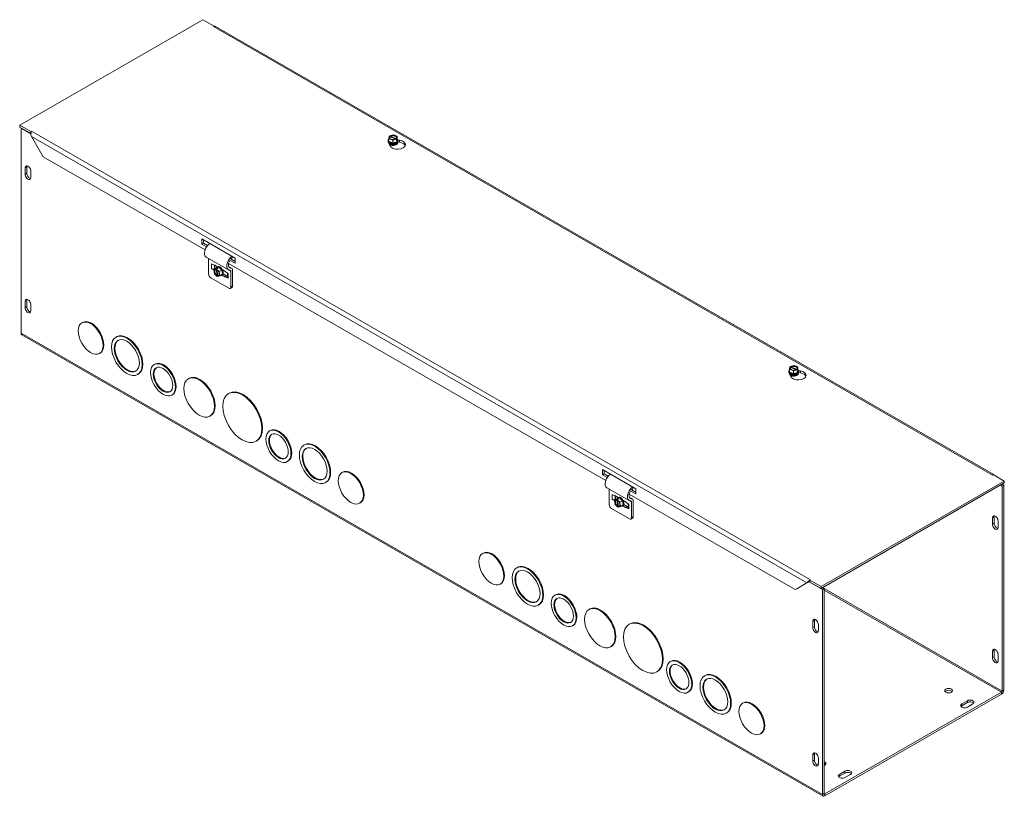
# Model space of a CAD drawing. Units: inches. Extents: x 3.5 to 97.8, y 2.9 to 58.
# Drawn here: x 78.7 to 97.5, y 42.5 to 57.3 of the extents above; entities that cross this region are included whole.
import ezdxf

# ---------------------------------------------------------------- set-up
doc = ezdxf.new("R2010")
doc.units = ezdxf.units.IN
doc.header["$LTSCALE"] = 6
doc.header["$MEASUREMENT"] = 0
doc.layers.add('Visible (ANSI)', color=7, linetype='Continuous', lineweight=5)
doc.layers.add('Visible Narrow (ANSI)', color=7, linetype='Continuous', lineweight=5)

msp = doc.modelspace()

# ---------------------------------------------------------------- linework, layer by layer
at = {"layer": 'Visible (ANSI)'}
for p, q in [((78.7391, 55.2545), (82.2316, 57.2657)), ((82.2316, 57.2657), (82.4437, 57.1436)), ((82.4303, 57.1359), (82.4437, 57.1436)), ((82.4304, 57.1359), (82.4303, 57.1359)), ((82.4305, 57.1359), (82.4304, 57.1359)), ((82.4437, 57.1436), (82.4437, 57.1412)), ((97.3033, 48.5925), (82.47, 57.1344)), ((78.9511, 55.1324), (78.7391, 55.2545)), ((78.7391, 55.2182), (78.7391, 55.2545)), ((78.7391, 55.2182), (78.9511, 55.0961)), ((78.7706, 55.2), (78.7656, 55.1971)), ((78.7656, 55.1971), (78.9539, 55.0887)), ((78.7656, 51.2883), (78.7656, 55.1971)), ((78.9511, 55.1324), (78.9645, 55.1401)), ((78.9511, 55.0961), (78.9511, 55.1324)), ((78.9544, 55.098), (78.9511, 55.0961)), ((78.9623, 55.0381), (79.185, 54.6525)), ((78.9645, 55.14), (78.9645, 55.1401)), ((78.9645, 55.1401), (78.9646, 55.14)), ((78.9646, 55.14), (78.9645, 55.14)), ((85.7769, 54.9996), (85.7834, 55.0444)), ((85.8481, 54.9712), (85.7769, 54.9996)), ((85.7769, 54.9432), (85.7769, 54.9996)), ((85.7921, 55.0409), (85.7834, 55.0444)), ((85.7919, 55.0515), (85.8624, 55.0706)), ((85.7919, 55.041), (85.7919, 55.0515)), ((85.7919, 55.0515), (85.8007, 55.048)), ((85.9024, 54.9919), (85.7996, 55.033)), ((85.8081, 55.0401), (85.9109, 54.999)), ((85.9186, 54.9904), (85.8481, 54.9712)), ((85.8624, 55.0706), (85.9336, 55.0422)), ((85.9186, 54.9904), (85.9098, 54.9939)), ((85.9184, 55.001), (85.9271, 54.9975)), ((85.9186, 54.9609), (85.9186, 54.9904)), ((85.9336, 54.9858), (85.9264, 54.9361)), ((85.9336, 55.0422), (85.9271, 54.9975)), ((85.9271, 54.9975), (85.9271, 54.968)), ((85.9336, 54.9858), (85.9336, 55.0422)), ((85.7615, 54.9547), (85.7615, 54.96)), ((85.7972, 54.8602), (85.7636, 54.9325)), ((85.8481, 54.9148), (85.7769, 54.9432)), ((85.801, 54.8988), (85.801, 54.9007)), ((85.8481, 54.9148), (85.8481, 54.9712)), ((85.9264, 54.9361), (85.8481, 54.9148)), ((85.9095, 54.8988), (85.9095, 54.9007)), ((85.9186, 54.9714), (85.9271, 54.968)), ((85.9264, 54.9631), (85.9186, 54.9609)), ((85.9271, 54.968), (85.9264, 54.9631)), ((85.9264, 54.9361), (85.9264, 54.9631)), ((85.9809, 54.9297), (85.9429, 54.9356)), ((85.9469, 54.9712), (85.9809, 54.966)), ((85.949, 54.9547), (85.949, 54.96)), ((82.2716, 52.875), (79.185, 54.6525)), ((78.8441, 54.3185), (78.8441, 54.4412)), ((78.8755, 54.4593), (78.8755, 54.3366)), ((78.9501, 54.3801), (78.9501, 54.2575)), ((82.2079, 52.9884), (82.2079, 53.0865)), ((82.2079, 53.0865), (82.8443, 52.72)), ((82.2079, 52.9884), (82.2393, 53.0065)), ((82.3007, 52.9349), (82.2079, 52.9884)), ((82.2393, 53.0684), (82.2393, 53.0065)), ((82.2393, 53.0065), (82.3195, 52.9603)), ((82.7176, 52.4963), (82.2933, 52.7406)), ((82.7879, 52.7525), (82.79, 52.7209)), ((82.3401, 52.7137), (82.3401, 52.4135)), ((82.3952, 52.6106), (82.4429, 52.5832)), ((82.4429, 52.5924), (82.5063, 52.5559)), ((82.4429, 52.5832), (82.4429, 52.5924)), ((82.4429, 52.5832), (82.4509, 52.5878)), ((82.4586, 52.5833), (82.4586, 52.5186)), ((82.4857, 52.5253), (82.5316, 52.5457)), ((82.5055, 52.5554), (82.5009, 52.5528)), ((82.5316, 52.5457), (82.5083, 52.5323)), ((82.5316, 52.5457), (82.5897, 52.4897)), ((89.9083, 48.4773), (82.7202, 52.6167)), ((82.779, 52.5261), (82.7208, 52.5596)), ((82.8443, 52.6219), (82.7382, 52.683)), ((82.7677, 52.7022), (82.8443, 52.6581)), ((82.8443, 52.72), (82.8443, 52.6219)), ((82.3952, 52.5187), (82.4374, 52.4944)), ((82.4857, 52.5253), (82.4369, 52.4972)), ((82.4369, 52.4972), (82.4783, 52.5155)), ((82.4491, 52.4208), (82.4369, 52.4972)), ((82.5013, 52.3704), (82.4491, 52.4208)), ((82.4546, 52.5187), (82.4566, 52.5198)), ((82.4566, 52.5198), (82.4586, 52.521)), ((82.4566, 52.5198), (82.4664, 52.5141)), ((82.4783, 52.5155), (82.5037, 52.5302)), ((82.4798, 52.5061), (82.4783, 52.5155)), ((82.5028, 52.3902), (82.4853, 52.5006)), ((82.5141, 52.5267), (82.4887, 52.512)), ((82.4887, 52.512), (82.4902, 52.5026)), ((82.4887, 52.512), (82.5409, 52.4616)), ((82.4957, 52.497), (82.5132, 52.3867)), ((82.5013, 52.3704), (82.4998, 52.3798)), ((82.5103, 52.3756), (82.5013, 52.3704)), ((82.5037, 52.5302), (82.5083, 52.5323)), ((82.5037, 52.5302), (82.5051, 52.5215)), ((82.5083, 52.5323), (82.5141, 52.5267)), ((82.5102, 52.3763), (82.5117, 52.3669)), ((82.5531, 52.3852), (82.5117, 52.3669)), ((82.5897, 52.4897), (82.5409, 52.4616)), ((82.5409, 52.4616), (82.5531, 52.3852)), ((82.6018, 52.4133), (82.5531, 52.3852)), ((82.5897, 52.4897), (82.6018, 52.4133)), ((82.5991, 52.3929), (82.5945, 52.3903)), ((82.5983, 52.5029), (82.6617, 52.4664)), ((82.6617, 52.356), (82.5983, 52.3925)), ((82.6166, 52.4185), (82.6854, 52.3789)), ((82.6617, 52.4664), (82.6617, 52.4572)), ((82.7094, 52.4297), (82.6617, 52.4572)), ((82.6617, 52.3652), (82.6933, 52.3835)), ((82.6617, 52.3652), (82.6617, 52.356)), ((82.7094, 52.3377), (82.6617, 52.3652)), ((82.6933, 52.3835), (82.6971, 52.3813)), ((82.6971, 52.4368), (82.6971, 52.3548)), ((82.7644, 52.1692), (82.7644, 52.47)), ((82.7961, 52.4883), (82.7961, 52.1875)), ((82.7246, 52.1461), (82.3799, 52.3447)), ((82.7844, 52.1616), (82.7527, 52.1434)), ((78.8441, 51.7739), (78.8441, 51.8966)), ((78.8755, 51.9146), (78.8755, 51.792)), ((78.9501, 51.8355), (78.9501, 51.7128)), ((79.9361, 51.4943), (79.9229, 51.4867)), ((94.0522, 42.4638), (78.7787, 51.2592)), ((80.5883, 51.2231), (80.5751, 51.2155)), ((80.2732, 50.9088), (80.2601, 50.9012)), ((81.3151, 50.6997), (81.302, 50.6922)), ((93.4287, 50.6538), (93.4992, 50.6729)), ((93.4992, 50.6729), (93.5703, 50.6445)), ((81, 50.5081), (80.9868, 50.5006)), ((93.3983, 50.557), (93.3983, 50.5623)), ((93.434, 50.4625), (93.4004, 50.5347)), ((93.4137, 50.6019), (93.4201, 50.6467)), ((93.4848, 50.5735), (93.4137, 50.6019)), ((93.4137, 50.5455), (93.4137, 50.6019)), ((93.4848, 50.5171), (93.4137, 50.5455)), ((93.4289, 50.6432), (93.4201, 50.6467)), ((93.4287, 50.6432), (93.4287, 50.6538)), ((93.4287, 50.6538), (93.4374, 50.6503)), ((93.5391, 50.5942), (93.4363, 50.6353)), ((93.4377, 50.5011), (93.4377, 50.503)), ((93.4449, 50.6424), (93.5477, 50.6013)), ((93.5553, 50.5927), (93.4848, 50.5735)), ((93.4848, 50.5171), (93.4848, 50.5735)), ((93.5632, 50.5384), (93.4848, 50.5171)), ((93.5463, 50.5011), (93.5463, 50.503)), ((93.5553, 50.5927), (93.5466, 50.5962)), ((93.5551, 50.6033), (93.5639, 50.5998)), ((93.5553, 50.5632), (93.5553, 50.5927)), ((93.5553, 50.5737), (93.5639, 50.5703)), ((93.5632, 50.5654), (93.5553, 50.5632)), ((93.5703, 50.5881), (93.5632, 50.5384)), ((93.5639, 50.5703), (93.5632, 50.5654)), ((93.5632, 50.5384), (93.5632, 50.5654)), ((93.5703, 50.6445), (93.5639, 50.5998)), ((93.5639, 50.5998), (93.5639, 50.5703)), ((93.5703, 50.5881), (93.5703, 50.6445)), ((93.6177, 50.532), (93.5797, 50.5379)), ((93.5837, 50.5735), (93.6177, 50.5683)), ((93.5858, 50.557), (93.5858, 50.5623)), ((81.9671, 50.429), (81.954, 50.4214)), ((81.652, 50.1148), (81.6388, 50.1072)), ((82.733, 50.1451), (82.7198, 50.1375)), ((82.3788, 49.7141), (82.3657, 49.7065)), ((83.516, 49.4323), (83.5028, 49.4248)), ((83.257, 49.2352), (83.2438, 49.2276)), ((84.168, 49.1616), (84.1548, 49.1541)), ((83.8528, 48.8474), (83.8397, 48.8398)), ((84.8947, 48.6388), (84.8815, 48.6312)), ((89.8446, 48.5907), (89.8446, 48.6888)), ((89.8446, 48.6888), (90.481, 48.3223)), ((89.8446, 48.5907), (89.876, 48.6088)), ((89.876, 48.6707), (89.876, 48.6088)), ((89.876, 48.6088), (89.9562, 48.5626)), ((84.5797, 48.4467), (84.5665, 48.4391)), ((89.9375, 48.5372), (89.8446, 48.5907)), ((97.5051, 48.4703), (94.0126, 46.4591)), ((94.0126, 46.4228), (97.5051, 48.434)), ((97.2796, 48.5847), (97.2797, 48.5848)), ((97.2797, 48.5847), (97.2796, 48.5847)), ((97.2931, 48.5924), (97.2797, 48.5847)), ((97.2931, 48.5924), (97.5051, 48.4703)), ((97.2999, 48.5885), (97.3007, 48.5908)), ((97.5051, 48.434), (97.5051, 48.4703)), ((90.3543, 48.0986), (89.9301, 48.3429)), ((89.9769, 48.316), (89.9769, 48.0158)), ((90.481, 48.2242), (90.3749, 48.2853)), ((90.4044, 48.3045), (90.481, 48.2604)), ((90.4246, 48.3548), (90.4268, 48.3232)), ((90.481, 48.3223), (90.481, 48.2242)), ((97.4646, 48.3743), (97.4331, 48.3925)), ((97.496, 48.3924), (97.4645, 48.4106)), ((97.4646, 48.3743), (97.496, 48.3924)), ((97.4646, 48.3743), (97.4646, 44.4654)), ((97.496, 44.4835), (97.496, 48.3924)), ((85.2318, 48.0533), (85.2187, 48.0458)), ((90.0319, 48.2129), (90.0796, 48.1854)), ((90.0319, 48.121), (90.0741, 48.0966)), ((90.1225, 48.1275), (90.0737, 48.0995)), ((90.0737, 48.0995), (90.115, 48.1178)), ((90.0858, 48.0231), (90.0737, 48.0995)), ((90.0796, 48.1946), (90.143, 48.1581)), ((90.0796, 48.1854), (90.0796, 48.1946)), ((90.0796, 48.1854), (90.0876, 48.19)), ((90.0913, 48.121), (90.0933, 48.1221)), ((90.0933, 48.1221), (90.0954, 48.1233)), ((90.0933, 48.1221), (90.1032, 48.1164)), ((90.0954, 48.1856), (90.0954, 48.1209)), ((90.115, 48.1178), (90.1405, 48.1325)), ((90.1165, 48.1084), (90.115, 48.1178)), ((90.1396, 47.9925), (90.122, 48.1029)), ((90.1225, 48.1275), (90.1684, 48.148)), ((90.1509, 48.1289), (90.1254, 48.1143)), ((90.1254, 48.1143), (90.1269, 48.1049)), ((90.1254, 48.1143), (90.1777, 48.0639)), ((90.1324, 48.0993), (90.15, 47.989)), ((90.1422, 48.1577), (90.1377, 48.1551)), ((90.1405, 48.1325), (90.1451, 48.1345)), ((90.1405, 48.1325), (90.1419, 48.1238)), ((90.1684, 48.148), (90.1451, 48.1345)), ((90.1451, 48.1345), (90.1509, 48.1289)), ((90.1684, 48.148), (90.2264, 48.092)), ((90.2264, 48.092), (90.1777, 48.0639)), ((90.1777, 48.0639), (90.1898, 47.9875)), ((90.2264, 48.092), (90.2386, 48.0156)), ((90.235, 48.1052), (90.2984, 48.0687)), ((90.2984, 48.0687), (90.2984, 48.0595)), ((90.3461, 48.032), (90.2984, 48.0595)), ((93.5172, 46.3992), (90.357, 48.219)), ((90.4157, 48.1284), (90.3576, 48.1619)), ((90.4012, 47.7715), (90.4012, 48.0723)), ((90.4329, 48.0906), (90.4329, 47.7898)), ((90.3614, 47.7484), (90.0167, 47.9469)), ((90.1381, 47.9727), (90.0858, 48.0231)), ((90.1381, 47.9727), (90.1366, 47.9821)), ((90.1471, 47.9779), (90.1381, 47.9727)), ((90.147, 47.9785), (90.1485, 47.9691)), ((90.1898, 47.9875), (90.1485, 47.9691)), ((90.2386, 48.0156), (90.1898, 47.9875)), ((90.2358, 47.9952), (90.2312, 47.9926)), ((90.2984, 47.9583), (90.235, 47.9948)), ((90.2533, 48.0208), (90.3221, 47.9811)), ((90.2984, 47.9675), (90.3301, 47.9857)), ((90.2984, 47.9675), (90.2984, 47.9583)), ((90.3461, 47.94), (90.2984, 47.9675)), ((90.3301, 47.9857), (90.3338, 47.9836)), ((90.3338, 48.0391), (90.3338, 47.9571)), ((90.4211, 47.7639), (90.3895, 47.7457)), ((97.2801, 47.6472), (97.2801, 47.7698)), ((97.3114, 47.7879), (97.3114, 47.6653)), ((97.3861, 47.7088), (97.3861, 47.5861)), ((87.5729, 47.0966), (87.5597, 47.089)), ((88.225, 46.8253), (88.2119, 46.8178)), ((93.774, 46.5453), (93.774, 46.5389)), ((93.7869, 46.5469), (94.0391, 46.4017)), ((93.7927, 46.5707), (93.8005, 46.5582)), ((93.8139, 46.5888), (93.8005, 46.5812)), ((93.8005, 46.5812), (93.8005, 46.5449)), ((94.0126, 46.4591), (93.8005, 46.5812)), ((93.8005, 46.5449), (94.0126, 46.4228)), ((93.8137, 46.5888), (93.8138, 46.5889)), ((93.8138, 46.5889), (93.8139, 46.5888)), ((93.8138, 46.5888), (93.8138, 46.5889)), ((87.91, 46.5111), (87.8968, 46.5035)), ((93.5172, 46.3992), (93.7398, 46.5284)), ((93.5485, 46.4172), (93.5172, 46.3992)), ((93.7597, 46.5398), (93.5485, 46.4172)), ((93.7574, 46.5385), (93.7398, 46.5284)), ((93.7575, 46.5385), (93.7574, 46.5385)), ((93.7739, 46.539), (93.7739, 46.5391)), ((93.774, 46.5389), (93.7739, 46.539)), ((93.774, 46.539), (93.7739, 46.539)), ((94.0126, 46.4228), (94.0126, 46.4591)), ((94.039, 46.438), (94.0705, 46.4198)), ((94.0705, 46.4198), (94.0391, 46.4017)), ((94.0391, 46.4017), (94.0391, 42.4928)), ((94.0705, 46.4198), (94.0705, 42.5109)), ((88.9519, 46.302), (88.9387, 46.2944)), ((88.6367, 46.1104), (88.6236, 46.1028)), ((89.6039, 46.0313), (89.5907, 46.0237)), ((93.8545, 45.6746), (93.8545, 45.7972)), ((93.8859, 45.8153), (93.8859, 45.6927)), ((89.2887, 45.7171), (89.2756, 45.7095)), ((90.3697, 45.7474), (90.3566, 45.7398)), ((93.9606, 45.7361), (93.9606, 45.6135)), ((90.0156, 45.3164), (90.0024, 45.3088)), ((97.3114, 45.2433), (97.3114, 45.1207)), ((97.2801, 45.1026), (97.2801, 45.2252)), ((97.3861, 45.1641), (97.3861, 45.0415)), ((91.1527, 45.0346), (91.1396, 45.027)), ((90.8937, 44.8375), (90.8806, 44.8299)), ((91.8047, 44.7639), (91.7916, 44.7563)), ((91.4896, 44.4497), (91.4764, 44.4421)), ((97.4513, 44.4425), (94.0838, 42.5032)), ((94.0838, 42.4669), (97.4513, 44.4062)), ((92.5314, 44.2411), (92.5183, 44.2335)), ((96.6956, 44.2211), (96.8017, 44.2821)), ((96.8017, 44.2458), (96.6956, 44.1848)), ((96.9078, 44.2211), (96.8017, 44.16)), ((92.2164, 44.049), (92.2033, 44.0414)), ((92.8686, 43.6556), (92.8554, 43.6481)), ((93.8545, 43.13), (93.8545, 43.2526)), ((93.8859, 43.2707), (93.8859, 43.1481)), ((93.9606, 43.1915), (93.9606, 43.0689)), ((94.3622, 42.8773), (94.4682, 42.9384)), ((94.4682, 42.9021), (94.3622, 42.841)), ((94.5743, 42.8773), (94.4682, 42.8162))]:
    msp.add_line(p, q, dxfattribs=at)
for centre, major_axis, ratio, start_param, end_param in [((82.4305, 57.0843), (0.0315, 0.0547), 0.5780931, 0.2937293, 0.7834645), ((85.8553, 54.96), (0.0938, 0), 0.5758617, 2.5598311, 6.8649468), ((85.8553, 54.9645), (-0.0866, 0), 0.5758617, 5.8424799, 6.7238908), ((85.8553, 55.0209), (-0.072, 0), 0.5758617, 5.7810492, 8.7139299), ((85.8553, 55.016), (-0.063, 0), 0.5758617, 5.7960238, 8.6989552), ((85.8553, 55.0209), (0.072, 0), 0.5758617, 5.7810492, 8.7139299), ((85.8553, 55.016), (0.063, 0), 0.5758617, 5.7960238, 8.6989552), ((85.8553, 54.9645), (0.0866, 0), 0.5758617, 5.6766932, 6.7238908), ((85.8361, 54.9436), (-0.075, 0), 0.5758617, 6.1357543, 6.5449847), ((85.8553, 54.9547), (-0.0938, 0), 0.5758617, 0, 3.1415927), ((85.8361, 54.9073), (-0.075, 0), 0.5758617, 5.7351586, 5.8728164), ((85.8553, 54.9645), (0.0866, 0), 0.5758617, 3.5822981, 4.6294957), ((85.8553, 54.9007), (-0.0543, 0), 0.5758617, 6.068588, 7.6150448), ((85.9421, 54.8826), (0.15, 0), 0.5758617, 3.403392, 7.5921822), ((85.8553, 54.8988), (-0.0543, 0), 0.5758617, 0, 0.9335183), ((85.8553, 54.914), (-0.0543, 0), 0.5758617, 0.1107606, 3.0308321), ((85.8553, 54.9159), (0.0543, 0), 0.5758617, 3.3208362, 6.1039418), ((85.8553, 54.889), (-0.0483, 0), 0.5758617, 0.1964964, 0.430079), ((85.8553, 54.9292), (0.0543, 0), 0.5758617, 4.0831171, 5.3416609), ((85.8553, 54.9311), (-0.0543, 0), 0.5758617, 1.2136843, 1.9279084), ((85.8553, 54.9645), (0.0866, 0), 0.5758617, 4.6294957, 5.6766932), ((85.8553, 54.9007), (0.0543, 0), 0.5758617, 4.9513258, 6.4977827), ((85.8553, 54.8988), (0.0543, 0), 0.5758617, 5.349667, 6.2831853), ((85.8553, 54.889), (0.0483, 0), 0.5758617, 5.8531063, 6.0866889), ((85.9421, 54.8463), (0.15, 0), 0.5758617, 0.2116922, 1.3089969), ((78.8971, 54.4106), (-0.0374, 0.065), 0.5780931, 3.9289245, 7.0705172), ((78.9285, 54.4287), (0.0374, -0.065), 0.5780931, 3.5726153, 3.9289245), ((78.8971, 54.288), (0.0374, -0.065), 0.5780931, 3.9289245, 7.0705172), ((78.9285, 54.3061), (0.0374, -0.065), 0.5780931, 3.9289245, 5.8521627), ((82.3718, 52.877), (-0.0785, -0.1363), 0.5780931, 4.0256347, 6.2831853), ((82.7961, 52.6327), (-0.0785, -0.1363), 0.5780931, 4.0256347, 6.6304768), ((82.5477, 52.4716), (-0.0468, 0.0812), 0.5780931, 2.5433488, 6.8814292), ((82.5438, 52.4693), (-0.0432, 0.075), 0.5780931, 5.6994187, 6.7466163), ((82.5523, 52.4742), (0.0468, -0.0812), 0.5780931, 0, 3.1415927), ((82.5438, 52.4693), (-0.0432, 0.075), 0.5780931, 4.6522212, 5.6994187), ((82.7961, 52.6327), (-0.0561, -0.0975), 0.5780931, 4.7402804, 6.6304768), ((82.7961, 52.6327), (-0.0561, -0.0975), 0.5780931, 4.0013219, 4.3528908), ((82.3799, 52.3906), (-0.0281, 0.0487), 0.5780931, 0.7873319, 2.3581282), ((82.4249, 52.5358), (-0.042, 0), 0.5758617, 0.7853982, 2.3561945), ((82.495, 52.4412), (-0.0359, 0.0624), 0.5780931, 5.8037747, 8.7366554), ((82.4992, 52.4436), (-0.0314, 0.0546), 0.5780931, 5.8187493, 8.7216807), ((82.495, 52.4412), (0.0359, -0.0624), 0.5780931, 5.8037747, 8.7366554), ((82.4992, 52.4436), (0.0314, -0.0546), 0.5780931, 5.8187493, 8.7216807), ((82.5438, 52.4693), (0.0432, -0.075), 0.5780931, 5.8197544, 6.7466163), ((82.5438, 52.4693), (-0.0432, 0.075), 0.5780931, 3.6050236, 4.6522212), ((82.5727, 52.4859), (0.0271, -0.047), 0.5780931, 1.2429385, 1.5827444), ((82.5743, 52.4869), (-0.0271, 0.047), 0.5780931, 4.0993202, 4.6651027), ((82.7379, 52.4548), (0.0187, 0.0325), 0.5780931, 5.4958534, 6.6304768), ((82.7379, 52.4548), (0.0411, 0.0713), 0.5780931, 5.4958534, 6.6304768), ((82.7391, 52.3548), (-0.042, 0), 0.5758617, 0, 0.7853982), ((82.7563, 52.2104), (0.0281, -0.0487), 0.5780931, 0, 0.7873319), ((82.7246, 52.1921), (0.0281, -0.0487), 0.5780931, 5.4997209, 7.0705172), ((78.8971, 51.866), (-0.0374, 0.065), 0.5780931, 3.9289245, 7.0705172), ((78.9285, 51.8841), (0.0374, -0.065), 0.5780931, 3.5726153, 3.9289245), ((78.8971, 51.7434), (0.0374, -0.065), 0.5780931, 3.9289245, 7.0705172), ((78.9285, 51.7615), (0.0374, -0.065), 0.5780931, 3.9289245, 5.8521627), ((80.1047, 51.2015), (-0.1686, 0.2927), 0.5780931, 3.1415927, 6.2831853), ((78.8102, 51.314), (-0.0315, -0.0547), 0.5780931, 5.4958534, 6.2831853), ((80.7941, 50.8656), (-0.2059, 0.3575), 0.5780931, 3.1415927, 6.2831853), ((80.7941, 50.8656), (-0.1684, 0.2925), 0.5780931, 0.0389041, 3.1026885), ((81.4835, 50.4073), (-0.1684, 0.2925), 0.5780931, 3.1415927, 6.2831853), ((93.492, 50.6232), (0.072, 0), 0.5758617, 5.7810492, 8.7139299), ((81.4835, 50.4073), (-0.131, 0.2275), 0.5780931, 0.0500278, 3.0915648), ((93.492, 50.5623), (0.0938, 0), 0.5758617, 2.5598311, 6.8649468), ((93.4728, 50.5459), (-0.075, 0), 0.5758617, 6.1357543, 6.5449847), ((93.492, 50.557), (-0.0938, 0), 0.5758617, 0, 3.1415927), ((93.492, 50.5668), (-0.0866, 0), 0.5758617, 5.8424799, 6.7238908), ((93.4728, 50.5096), (-0.075, 0), 0.5758617, 5.7351586, 5.8728164), ((93.492, 50.6232), (-0.072, 0), 0.5758617, 5.7810492, 8.7139299), ((93.492, 50.5668), (0.0866, 0), 0.5758617, 3.5822981, 4.6294957), ((93.492, 50.6183), (-0.063, 0), 0.5758617, 5.7960238, 8.6989552), ((93.492, 50.503), (-0.0543, 0), 0.5758617, 6.068588, 7.6150448), ((93.5789, 50.4848), (0.15, 0), 0.5758617, 3.403392, 7.5921822), ((93.492, 50.5011), (-0.0543, 0), 0.5758617, 0, 0.9335183), ((93.492, 50.5163), (-0.0543, 0), 0.5758617, 0.1107606, 3.0308321), ((93.492, 50.5182), (0.0543, 0), 0.5758617, 3.3208362, 6.1039418), ((93.492, 50.4913), (-0.0483, 0), 0.5758617, 0.1964964, 0.430079), ((93.492, 50.6183), (0.063, 0), 0.5758617, 5.7960238, 8.6989552), ((93.492, 50.5315), (0.0543, 0), 0.5758617, 4.0831171, 5.3416609), ((93.492, 50.5334), (-0.0543, 0), 0.5758617, 1.2136843, 1.9279084), ((93.492, 50.5668), (0.0866, 0), 0.5758617, 4.6294957, 5.6766932), ((93.492, 50.503), (0.0543, 0), 0.5758617, 4.9513258, 6.4977827), ((93.492, 50.5011), (0.0543, 0), 0.5758617, 5.349667, 6.2831853), ((93.492, 50.4913), (0.0483, 0), 0.5758617, 5.8531063, 6.0866889), ((93.492, 50.5668), (0.0866, 0), 0.5758617, 5.6766932, 6.7238908), ((93.5789, 50.4485), (0.15, 0), 0.5758617, 0.2116922, 1.3089969), ((82.173, 50.0716), (-0.2059, 0.3575), 0.5780931, 3.1415927, 6.2831853), ((82.995, 49.6902), (-0.262, 0.455), 0.5780931, 3.1415927, 6.2831853), ((83.6844, 49.1399), (-0.131, 0.2275), 0.5780931, 0.0500278, 3.0915648), ((83.6844, 49.1399), (-0.1684, 0.2925), 0.5780931, 3.1415927, 6.2831853), ((84.3738, 48.8042), (-0.2059, 0.3575), 0.5780931, 3.1415927, 6.2831853), ((84.3738, 48.8042), (-0.1684, 0.2925), 0.5780931, 0.0389041, 3.1026885), ((85.0633, 48.3461), (-0.1686, 0.2927), 0.5780931, 3.1415927, 6.2831853), ((90.0086, 48.4793), (-0.0785, -0.1363), 0.5780931, 4.0256347, 6.2831853), ((97.2797, 48.5332), (-0.0315, -0.0547), 0.5780931, 3.8635185, 3.9250571), ((97.2797, 48.5332), (0.0315, 0.0547), 0.5780931, 0.2937293, 0.407751), ((90.4328, 48.2349), (-0.0785, -0.1363), 0.5780931, 4.0256347, 6.6304768), ((90.4328, 48.2349), (-0.0561, -0.0975), 0.5780931, 4.7402804, 6.6304768), ((90.4328, 48.2349), (-0.0561, -0.0975), 0.5780931, 4.0013219, 4.3528908), ((90.0616, 48.1381), (-0.042, 0), 0.5758617, 0.7853982, 2.3561945), ((90.1318, 48.0435), (-0.0359, 0.0624), 0.5780931, 5.8037747, 8.7366554), ((90.136, 48.0459), (-0.0314, 0.0546), 0.5780931, 5.8187493, 8.7216807), ((90.1845, 48.0738), (-0.0468, 0.0812), 0.5780931, 2.5433488, 6.8814292), ((90.1805, 48.0716), (-0.0432, 0.075), 0.5780931, 5.6994187, 6.7466163), ((90.1318, 48.0435), (0.0359, -0.0624), 0.5780931, 5.8037747, 8.7366554), ((90.136, 48.0459), (0.0314, -0.0546), 0.5780931, 5.8187493, 8.7216807), ((90.189, 48.0765), (0.0468, -0.0812), 0.5780931, 0, 3.1415927), ((90.1805, 48.0716), (-0.0432, 0.075), 0.5780931, 4.6522212, 5.6994187), ((90.1805, 48.0716), (-0.0432, 0.075), 0.5780931, 3.6050236, 4.6522212), ((90.2094, 48.0882), (0.0271, -0.047), 0.5780931, 1.2429385, 1.5827444), ((90.2111, 48.0892), (-0.0271, 0.047), 0.5780931, 4.0993202, 4.6651027), ((90.3746, 48.0571), (0.0187, 0.0325), 0.5780931, 5.4958534, 6.6304768), ((90.3746, 48.0571), (0.0411, 0.0713), 0.5780931, 5.4958534, 6.6304768), ((90.0167, 47.9929), (-0.0281, 0.0487), 0.5780931, 0.7873319, 2.3581282), ((90.1805, 48.0716), (0.0432, -0.075), 0.5780931, 5.8197544, 6.7466163), ((90.3758, 47.9571), (-0.042, 0), 0.5758617, 0, 0.7853982), ((90.3614, 47.7944), (0.0281, -0.0487), 0.5780931, 5.4997209, 7.0705172), ((90.3931, 47.8127), (0.0281, -0.0487), 0.5780931, 0, 0.7873319), ((97.3331, 47.7393), (-0.0374, 0.065), 0.5780931, 3.9289245, 7.0705172), ((97.3645, 47.7574), (0.0374, -0.065), 0.5780931, 3.5726153, 3.9289245), ((97.3331, 47.6167), (0.0374, -0.065), 0.5780931, 3.9289245, 7.0705172), ((97.3645, 47.6348), (0.0374, -0.065), 0.5780931, 3.9289245, 5.8521627), ((87.7414, 46.8038), (-0.1686, 0.2927), 0.5780931, 3.1415927, 6.2831853), ((88.4309, 46.4679), (-0.1684, 0.2925), 0.5780931, 0.0389041, 3.1026885), ((88.4309, 46.4679), (-0.2059, 0.3575), 0.5780931, 3.1415927, 6.2831853), ((93.8186, 46.5648), (-0.0315, -0.0547), 0.5780931, 5.4341957, 5.4958534), ((93.8137, 46.5372), (-0.0315, -0.0547), 0.5780931, 4.2245251, 4.4147923), ((93.8137, 46.5372), (-0.0315, -0.0547), 0.5780931, 3.9250571, 3.9865957), ((89.1203, 46.0095), (-0.1684, 0.2925), 0.5780931, 3.1415927, 6.2831853), ((89.1203, 46.0095), (-0.131, 0.2275), 0.5780931, 0.0500278, 3.0915648), ((89.8097, 45.6738), (-0.2059, 0.3575), 0.5780931, 3.1415927, 6.2831853), ((90.6317, 45.2925), (-0.262, 0.455), 0.5780931, 3.1415927, 6.2831853), ((93.9076, 45.7667), (-0.0374, 0.065), 0.5780931, 3.9289245, 7.0705172), ((93.939, 45.7848), (0.0374, -0.065), 0.5780931, 3.5726153, 3.9289245), ((93.9076, 45.6441), (0.0374, -0.065), 0.5780931, 3.9289245, 7.0705172), ((93.939, 45.6621), (0.0374, -0.065), 0.5780931, 3.9289245, 5.8521627), ((97.3331, 45.1947), (-0.0374, 0.065), 0.5780931, 3.9289245, 7.0705172), ((97.3645, 45.2128), (0.0374, -0.065), 0.5780931, 3.5726153, 3.9289245), ((91.3212, 44.7421), (-0.1684, 0.2925), 0.5780931, 3.1415927, 6.2831853), ((97.3331, 45.0721), (0.0374, -0.065), 0.5780931, 3.9289245, 7.0705172), ((97.3645, 45.0901), (0.0374, -0.065), 0.5780931, 3.9289245, 5.8521627), ((91.3212, 44.7421), (-0.131, 0.2275), 0.5780931, 0.0500278, 3.0915648), ((92.0106, 44.4064), (-0.1684, 0.2925), 0.5780931, 0.0389041, 3.1026885), ((92.0106, 44.4064), (-0.2059, 0.3575), 0.5780931, 3.1415927, 6.2831853), ((96.4437, 44.4367), (-0.075, 0), 0.5758617, 3.5752906, 5.8494873), ((97.4513, 44.4578), (0.0315, 0.0547), 0.5780931, 3.9250571, 5.4958534), ((96.8547, 44.2516), (0.075, 0), 0.5758617, 5.4977871, 8.6393798), ((97.4513, 44.4578), (-0.0094, -0.0162), 0.5780931, 0.7834645, 2.3542608), ((92.7, 43.9484), (-0.1686, 0.2927), 0.5780931, 3.1415927, 6.2831853), ((96.7487, 44.1905), (-0.075, 0), 0.5758617, 5.4977871, 8.6393798), ((96.7487, 44.1542), (-0.075, 0), 0.5758617, 5.4977871, 5.8494873), ((96.8547, 44.2153), (-0.075, 0), 0.5758617, 3.5752906, 5.4977871), ((93.9076, 43.2221), (-0.0374, 0.065), 0.5780931, 3.9289245, 7.0705172), ((93.939, 43.2401), (0.0374, -0.065), 0.5780931, 3.5726153, 3.9289245), ((93.9076, 43.0994), (0.0374, -0.065), 0.5780931, 3.9289245, 7.0705172), ((93.939, 43.1175), (0.0374, -0.065), 0.5780931, 3.9289245, 5.8521627), ((94.0307, 43.0835), (-0.075, 0), 0.5758617, 5.9200709, 6.6461426), ((94.0307, 43.0835), (0.075, 0), 0.5758617, 5.2713788, 7.2949918), ((94.0307, 43.0472), (-0.075, 0), 0.5758617, 3.5752906, 4.1533991), ((94.4152, 42.8468), (-0.075, 0), 0.5758617, 5.4977871, 8.6393798), ((94.4152, 42.8105), (-0.075, 0), 0.5758617, 5.4977871, 5.8494873), ((94.5213, 42.9079), (0.075, 0), 0.5758617, 5.4977871, 8.6393798), ((94.5213, 42.8716), (-0.075, 0), 0.5758617, 3.5752906, 5.4977871), ((94.0838, 42.5185), (-0.0315, -0.0547), 0.5780931, 5.4958534, 7.0666498), ((94.0838, 42.5185), (-0.0094, -0.0162), 0.5780931, 5.4958534, 7.0666498)]:
    msp.add_ellipse(centre, major_axis=major_axis, ratio=ratio, start_param=start_param, end_param=end_param, dxfattribs=at)
for centre, major_axis, ratio in [((80.0915, 51.194), (-0.1686, 0.2927), 0.5780931), ((80.781, 50.858), (-0.2059, 0.3575), 0.5780931), ((80.781, 50.858), (-0.1684, 0.2925), 0.5780931), ((81.4704, 50.3997), (-0.1684, 0.2925), 0.5780931), ((81.4704, 50.3997), (-0.131, 0.2275), 0.5780931), ((82.1598, 50.064), (-0.2059, 0.3575), 0.5780931), ((82.9818, 49.6826), (-0.262, 0.455), 0.5780931), ((83.6713, 49.1323), (-0.1684, 0.2925), 0.5780931), ((83.6713, 49.1323), (-0.131, 0.2275), 0.5780931), ((84.3607, 48.7966), (-0.2059, 0.3575), 0.5780931), ((84.3607, 48.7966), (-0.1684, 0.2925), 0.5780931), ((85.0501, 48.3385), (-0.1686, 0.2927), 0.5780931), ((87.7283, 46.7962), (-0.1686, 0.2927), 0.5780931), ((88.4177, 46.4603), (-0.2059, 0.3575), 0.5780931), ((88.4177, 46.4603), (-0.1684, 0.2925), 0.5780931), ((89.1071, 46.002), (-0.1684, 0.2925), 0.5780931), ((89.1071, 46.002), (-0.131, 0.2275), 0.5780931), ((89.7966, 45.6663), (-0.2059, 0.3575), 0.5780931), ((90.6186, 45.2849), (-0.262, 0.455), 0.5780931), ((91.308, 44.7346), (-0.1684, 0.2925), 0.5780931), ((91.308, 44.7346), (-0.131, 0.2275), 0.5780931), ((91.9974, 44.3989), (-0.2059, 0.3575), 0.5780931), ((91.9974, 44.3989), (-0.1684, 0.2925), 0.5780931), ((96.4437, 44.473), (0.075, 0), 0.5758617), ((92.6869, 43.9408), (-0.1686, 0.2927), 0.5780931)]:
    msp.add_ellipse(centre, major_axis=major_axis, ratio=ratio, dxfattribs=at)
for points in [[(82.4699, 57.1343), (82.4642, 57.1377), (82.458, 57.1402), (82.4515, 57.1419)], [(97.3007, 48.5908), (97.3036, 48.5941), (97.3045, 48.5922), (97.3021, 48.587)], [(93.7398, 46.5284), (93.7495, 46.5413), (93.7687, 46.5594), (93.7927, 46.5707)], [(93.8005, 46.5473), (93.7947, 46.5473), (93.7892, 46.547), (93.784, 46.5468)]]:
    msp.add_open_spline(points, degree=3, dxfattribs=at)
for points, knots in [([(78.9645, 55.14), (78.958, 55.1249), (78.952, 55.0988), (78.9544, 55.072), (78.9555, 55.0604), (78.958, 55.0488), (78.9623, 55.0381)], [0, 0, 0, 0, 1.0950581, 1.0950581, 1.0950581, 1.5707963, 1.5707963, 1.5707963, 1.5707963]), ([(85.9233, 54.8933), (85.921, 54.8905), (85.9176, 54.8873), (85.9088, 54.8816), (85.9036, 54.879), (85.8916, 54.8746), (85.8848, 54.8728), (85.8702, 54.8703), (85.8624, 54.8697), (85.8468, 54.8698), (85.839, 54.8705), (85.8243, 54.8731), (85.8174, 54.875), (85.8054, 54.8797), (85.8002, 54.8824), (85.7922, 54.888), (85.7893, 54.8908), (85.7872, 54.8933)], [5.9241777, 5.9241777, 5.9241777, 5.9241777, 6.2209158, 6.2209158, 6.4993635, 6.4993635, 6.7845532, 6.7845532, 7.0762666, 7.0762666, 7.370257, 7.370257, 7.6616802, 7.6616802, 7.9461925, 7.9461925, 8.2129893, 8.2129893, 8.2129893, 8.2129893]), ([(93.56, 50.4956), (93.5578, 50.4928), (93.5544, 50.4896), (93.5456, 50.4839), (93.5404, 50.4813), (93.5283, 50.4769), (93.5215, 50.4751), (93.5069, 50.4726), (93.4992, 50.472), (93.4836, 50.472), (93.4758, 50.4728), (93.4611, 50.4754), (93.4542, 50.4773), (93.4422, 50.482), (93.437, 50.4847), (93.429, 50.4902), (93.426, 50.493), (93.424, 50.4956)], [5.9241777, 5.9241777, 5.9241777, 5.9241777, 6.2209158, 6.2209158, 6.4993635, 6.4993635, 6.7845532, 6.7845532, 7.0762666, 7.0762666, 7.370257, 7.370257, 7.6616802, 7.6616802, 7.9461925, 7.9461925, 8.2129893, 8.2129893, 8.2129893, 8.2129893]), ([(93.784, 46.5468), (93.7797, 46.5466), (93.7753, 46.5458), (93.767, 46.5433), (93.763, 46.5415), (93.7587, 46.5393), (93.7581, 46.5389), (93.7575, 46.5385)], [0, 0, 0, 0, 0.0556943, 0.0556943, 0.11016792, 0.11016792, 0.11983587, 0.11983587, 0.11983587, 0.11983587])]:
    msp.add_open_spline(points, degree=3, knots=knots, dxfattribs=at)
for points, weights in [([(85.7996, 55.033), (85.7961, 55.0367), (85.7921, 55.0409)], [1, 1.00225775035, 1]), ([(85.8007, 55.048), (85.8047, 55.0438), (85.8081, 55.0401)], [1, 1.00225775038, 1]), ([(85.9098, 54.9939), (85.9058, 54.9928), (85.9024, 54.9919)], [1, 1.00225775035, 1]), ([(85.9109, 54.999), (85.9144, 54.9999), (85.9184, 55.001)], [1, 1.00225775031, 1]), ([(82.4853, 52.5006), (82.4827, 52.5032), (82.4798, 52.5061)], [1, 1.00225775035, 1]), ([(82.4902, 52.5026), (82.4931, 52.4996), (82.4957, 52.497)], [1, 1.00225775038, 1]), ([(82.4998, 52.3798), (82.5014, 52.3854), (82.5028, 52.3902)], [1, 1.00225775035, 1]), ([(82.5132, 52.3867), (82.5118, 52.3818), (82.5102, 52.3763)], [1, 1.00225775031, 1]), ([(93.4363, 50.6353), (93.4329, 50.639), (93.4289, 50.6432)], [1, 1.00225775035, 1]), ([(93.4374, 50.6503), (93.4414, 50.6461), (93.4449, 50.6424)], [1, 1.00225775038, 1]), ([(93.5466, 50.5962), (93.5426, 50.5951), (93.5391, 50.5942)], [1, 1.00225775035, 1]), ([(93.5477, 50.6013), (93.5512, 50.6022), (93.5551, 50.6033)], [1, 1.00225775031, 1]), ([(90.122, 48.1029), (90.1195, 48.1055), (90.1165, 48.1084)], [1, 1.00225775035, 1]), ([(90.1269, 48.1049), (90.1298, 48.1019), (90.1324, 48.0993)], [1, 1.00225775038, 1]), ([(90.1366, 47.9821), (90.1382, 47.9877), (90.1396, 47.9925)], [1, 1.00225775035, 1]), ([(90.15, 47.989), (90.1486, 47.9841), (90.147, 47.9785)], [1, 1.00225775031, 1])]:
    msp.add_rational_spline(points, weights, degree=2, dxfattribs=at)
at = {"layer": 'Visible Narrow (ANSI)'}
for p, q in [((97.2797, 48.5848), (82.4305, 57.1359)), ((93.7398, 46.5284), (78.9623, 55.0381)), ((78.9645, 55.14), (93.8137, 46.5888)), ((85.9809, 54.966), (85.9809, 54.9297)), ((78.8441, 54.4412), (78.8755, 54.4593)), ((78.8441, 54.3185), (78.8755, 54.3366)), ((82.3952, 52.6106), (82.3952, 52.5187)), ((82.4546, 52.5187), (82.4546, 52.5856)), ((82.7625, 52.5299), (82.7241, 52.552)), ((82.7094, 52.3377), (82.7094, 52.4297)), ((82.7644, 52.47), (82.7247, 52.4929)), ((82.7961, 52.1875), (82.7644, 52.1692)), ((78.8441, 51.8966), (78.8755, 51.9146)), ((78.8441, 51.7739), (78.8755, 51.792)), ((78.7656, 51.2883), (94.0391, 42.4928)), ((93.6177, 50.5683), (93.6177, 50.532)), ((97.2797, 48.5847), (97.2797, 48.5848)), ((90.0319, 48.2129), (90.0319, 48.121)), ((90.0913, 48.121), (90.0913, 48.1879)), ((90.3992, 48.1322), (90.3609, 48.1543)), ((90.4012, 48.0723), (90.3615, 48.0952)), ((90.3461, 47.94), (90.3461, 48.032)), ((90.4329, 47.7898), (90.4012, 47.7715)), ((97.3114, 47.7879), (97.2801, 47.7698)), ((97.3114, 47.6653), (97.2801, 47.6472)), ((93.7739, 46.5391), (93.767, 46.5431)), ((93.8137, 46.5887), (93.8137, 46.5888)), ((93.774, 46.5391), (93.7739, 46.5391)), ((94.0391, 46.438), (97.4646, 44.4654)), ((97.4513, 44.4425), (94.0705, 46.3894)), ((93.8545, 45.7972), (93.8859, 45.8153)), ((93.8545, 45.6746), (93.8859, 45.6927)), ((97.3114, 45.2433), (97.2801, 45.2252)), ((97.3114, 45.1207), (97.2801, 45.1026)), ((97.4646, 44.4654), (97.496, 44.4835)), ((97.4513, 44.4062), (97.4513, 44.4425)), ((96.6956, 44.1848), (96.6956, 44.2211)), ((96.8017, 44.2458), (96.8017, 44.2821)), ((93.8545, 43.2526), (93.8859, 43.2707)), ((93.8545, 43.13), (93.8859, 43.1481)), ((94.3622, 42.841), (94.3622, 42.8773)), ((94.4682, 42.9021), (94.4682, 42.9384)), ((94.0391, 42.4928), (94.0705, 42.5109)), ((94.0705, 42.5108), (94.0838, 42.5032)), ((94.0838, 42.5032), (94.0838, 42.4669))]:
    msp.add_line(p, q, dxfattribs=at)
for centre, major_axis, ratio, start_param, end_param in [((85.8553, 54.9111), (-0.0747, 0), 0.5758617, 6.0587936, 6.7095758), ((85.8553, 54.9184), (0.0902, 0), 0.5758617, 3.8282875, 6.5798898), ((85.8553, 54.9054), (-0.0442, 0), 0.5758617, 0.6272439, 2.5143487), ((85.8553, 54.8902), (-0.0442, 0), 0.5758617, 0.6272439, 0.6801615), ((85.8553, 54.9207), (-0.0442, 0), 0.5758617, 0.6932032, 2.4483894), ((85.8553, 54.8902), (-0.0442, 0), 0.5758617, 2.4614311, 2.5143487), ((85.8553, 54.9111), (0.0747, 0), 0.5758617, 5.8567948, 6.507577), ((82.5817, 52.4911), (0.0221, -0.0383), 0.5780931, 0.7082107, 1.4166253), ((93.492, 50.5134), (-0.0747, 0), 0.5758617, 6.0587936, 6.7095758), ((93.492, 50.5207), (0.0902, 0), 0.5758617, 3.8282875, 6.5798898), ((93.492, 50.5077), (-0.0442, 0), 0.5758617, 0.6272439, 2.5143487), ((93.492, 50.5229), (-0.0442, 0), 0.5758617, 0.6932032, 2.4483894), ((93.492, 50.5134), (0.0747, 0), 0.5758617, 5.8567948, 6.507577), ((93.492, 50.4925), (-0.0442, 0), 0.5758617, 0.6272439, 0.6801615), ((93.492, 50.4925), (-0.0442, 0), 0.5758617, 2.4614311, 2.5143487), ((90.2185, 48.0934), (0.0221, -0.0383), 0.5780931, 0.7082107, 1.4166253)]:
    msp.add_ellipse(centre, major_axis=major_axis, ratio=ratio, start_param=start_param, end_param=end_param, dxfattribs=at)

doc.saveas('drawing.dxf')
